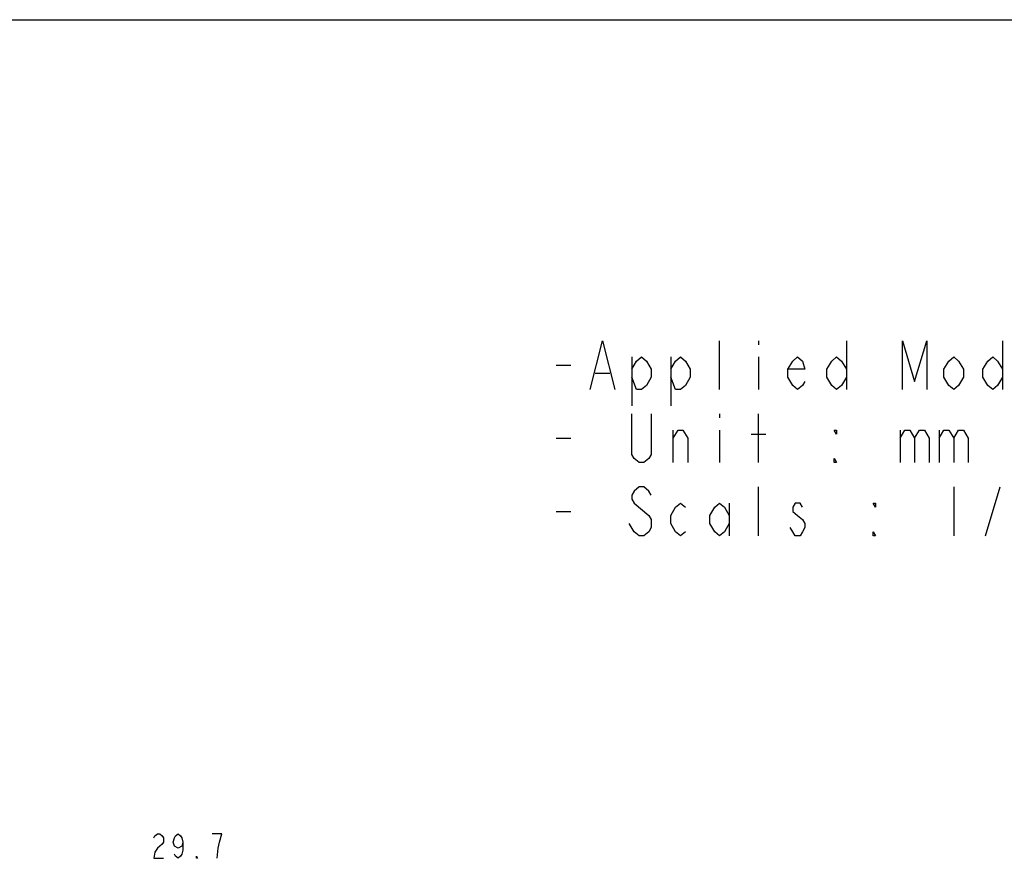
# Model space of a CAD drawing. Units: millimetres. Extents: x 0 to 864, y 0 to 559.
# Drawn here: x 432 to 634, y 387 to 559 of the extents above; entities that cross this region are included whole.
import ezdxf

# ---------------------------------------------------------------- set-up
doc = ezdxf.new("R2010")
doc.units = ezdxf.units.MM
doc.header["$LTSCALE"] = 47.498
doc.layers.get('0').update_dxf_attribs({"linetype": 'CONTINUOUS'})
doc.layers.add('DEF_DRAFT_DIM', color=7, linetype='CONTINUOUS')

msp = doc.modelspace()

# ---------------------------------------------------------------- linework, layer by layer
at = {"color": 7, "linetype": 'Continuous'}
msp.add_line((0, 558.8), (863.6, 558.8), dxfattribs=at)
at = {"color": 2, "linetype": 'Continuous'}
for p, q in [((575.283, 482.963), (575.283, 492.963)), ((583.283, 492.963), (583.283, 492.129)), ((601.283, 492.963), (601.283, 482.963)), ((633.283, 492.963), (633.283, 482.963)), ((557.283, 489.629), (557.283, 479.629)), ((565.283, 489.629), (565.283, 479.629)), ((583.283, 489.629), (583.283, 482.963)), ((541.783, 487.963), (544.783, 487.963)), ((549.783, 486.296), (552.783, 486.296)), ((575.283, 477.963), (575.283, 477.129)), ((583.283, 467.963), (583.283, 477.963)), ((565.783, 467.963), (565.783, 474.629)), ((575.283, 474.629), (575.283, 467.963)), ((612.283, 474.629), (612.283, 467.963)), ((620.283, 474.629), (620.283, 467.963)), ((541.783, 472.963), (544.783, 472.963)), ((581.783, 473.796), (584.783, 473.796)), ((583.283, 452.963), (583.283, 462.963)), ((623.283, 462.963), (623.283, 452.963)), ((629.783, 452.963), (632.783, 462.963)), ((577.283, 459.629), (577.283, 452.963)), ((541.783, 457.963), (544.783, 457.963)), ((557.783, 453.796), (556.783, 455.463))]:
    msp.add_line(p, q, dxfattribs=at)
for points in [[(548.783, 482.963), (551.283, 492.963), (553.783, 482.963)], [(612.783, 482.963), (612.783, 492.963), (615.283, 484.629), (617.783, 492.963), (617.783, 482.963)], [(557.283, 487.129), (558.283, 488.796), (559.283, 489.629), (560.283, 488.796), (561.283, 487.129), (561.283, 485.463), (560.283, 483.796), (559.283, 482.963), (558.283, 482.963), (557.283, 485.463)], [(565.283, 487.129), (566.283, 488.796), (567.283, 489.629), (568.283, 488.796), (569.283, 487.129), (569.283, 485.463), (568.283, 483.796), (567.283, 482.963), (566.283, 482.963), (565.283, 485.463)], [(592.783, 484.629), (592.283, 483.796), (591.283, 482.963), (590.283, 483.796), (589.283, 485.463), (589.283, 487.129), (590.283, 488.796), (591.283, 489.629), (592.283, 488.796), (592.783, 487.129), (589.283, 487.129)], [(601.283, 485.463), (600.283, 483.796), (599.283, 482.963), (598.283, 483.796), (597.283, 485.463), (597.283, 487.129), (598.283, 488.796), (599.283, 489.629), (600.283, 488.796), (601.283, 487.129)], [(625.283, 485.463), (624.283, 483.796), (623.283, 482.963), (622.283, 483.796), (621.283, 485.463), (621.283, 487.129), (622.283, 488.796), (623.283, 489.629), (624.283, 488.796), (625.283, 487.129), (625.283, 485.463)], [(633.283, 485.463), (632.283, 483.796), (631.283, 482.963), (630.283, 483.796), (629.283, 485.463), (629.283, 487.129), (630.283, 488.796), (631.283, 489.629), (632.283, 488.796), (633.283, 487.129)], [(561.283, 477.963), (561.283, 469.629), (560.783, 468.796), (559.783, 467.963), (558.783, 467.963), (557.783, 468.796), (557.283, 469.629), (557.283, 477.963)], [(565.783, 472.963), (566.783, 474.629), (567.783, 474.629), (568.783, 472.963), (568.783, 467.963)], [(599.283, 474.629), (599.283, 473.796), (598.783, 474.629), (599.283, 474.629)], [(612.283, 472.963), (613.283, 474.629), (614.283, 474.629), (615.283, 472.963), (615.283, 467.963)], [(615.283, 472.963), (616.283, 474.629), (617.283, 474.629), (618.283, 472.963), (618.283, 467.963)], [(620.283, 472.963), (621.283, 474.629), (622.283, 474.629), (623.283, 472.963), (623.283, 467.963)], [(623.283, 472.963), (624.283, 474.629), (625.283, 474.629), (626.283, 472.963), (626.283, 467.963)], [(599.283, 467.963), (598.783, 467.963), (598.783, 468.796), (599.283, 467.963)], [(561.283, 461.296), (560.783, 462.129), (559.783, 462.963), (558.783, 462.963), (557.783, 462.129), (557.283, 461.296), (557.283, 460.463), (557.783, 459.629)], [(557.783, 459.629), (560.783, 457.129), (561.283, 456.296), (561.283, 454.629), (560.783, 453.796), (559.783, 452.963), (558.783, 452.963), (557.783, 453.796)], [(568.283, 453.796), (567.283, 452.963), (566.283, 453.796), (565.283, 455.463), (565.283, 457.129), (566.283, 458.796), (567.283, 459.629), (568.283, 458.796)], [(577.283, 455.463), (576.283, 453.796), (575.283, 452.963), (574.283, 453.796), (573.283, 455.463), (573.283, 457.129), (574.283, 458.796), (575.283, 459.629), (576.283, 458.796), (577.283, 457.129)], [(592.283, 458.796), (591.783, 459.629), (590.783, 459.629), (590.283, 458.796), (590.283, 457.963), (591.283, 457.129), (592.283, 456.296), (592.783, 455.463), (592.783, 454.629), (592.283, 453.796), (591.783, 452.963), (590.783, 452.963), (590.283, 453.796), (589.783, 454.629)], [(607.283, 459.629), (607.283, 458.796), (606.783, 459.629), (607.283, 459.629)], [(607.283, 452.963), (606.783, 452.963), (606.783, 453.796), (607.283, 452.963)]]:
    msp.add_lwpolyline(points, dxfattribs=at)
at = {"layer": 'DEF_DRAFT_DIM', "color": 2, "linetype": 'Continuous'}
for points in [[(459.27, 390.972), (459.52, 391.389), (460.02, 391.805), (460.52, 391.805), (461.02, 391.389), (461.27, 390.972), (461.27, 390.139), (461.02, 389.722)], [(465.27, 390.139), (465.02, 389.305), (464.27, 388.889), (463.52, 389.305), (463.27, 390.139), (463.52, 390.972), (463.77, 391.389), (464.27, 391.805), (464.77, 391.389), (465.02, 390.972), (465.27, 390.139), (465.27, 388.472), (465.02, 387.639), (464.77, 387.222), (464.27, 386.805), (463.77, 387.222), (463.52, 387.639)], [(472.77, 390.139), (473.27, 391.805), (471.27, 391.805)], [(461.02, 389.722), (460.02, 388.889), (459.52, 388.055), (459.27, 386.805), (461.27, 386.805)], [(472.27, 386.805), (472.52, 388.889), (472.77, 390.139)], [(468.27, 386.805), (468.02, 386.805), (468.02, 387.222), (468.27, 386.805)]]:
    msp.add_lwpolyline(points, dxfattribs=at)

doc.saveas('drawing.dxf')
